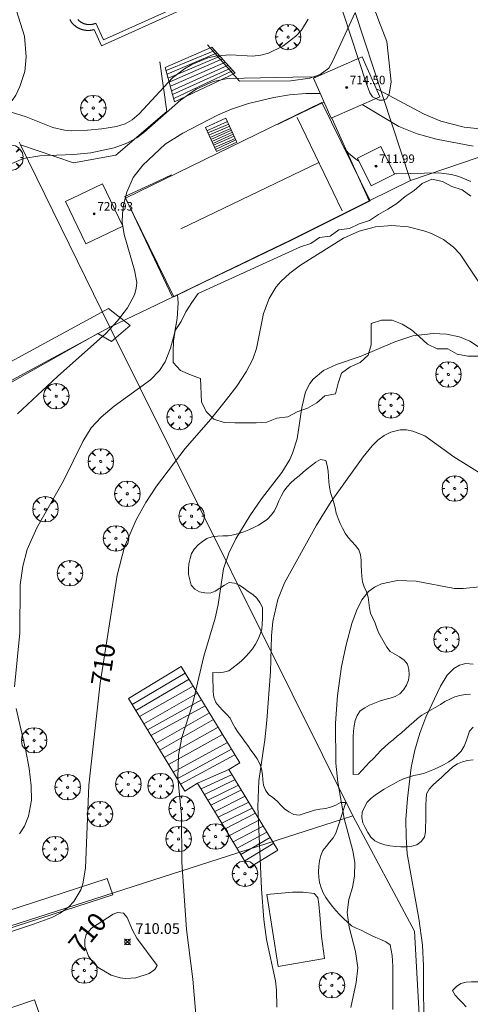
# Model space of a CAD drawing. Units: millimetres. Extents: x 422998 to 424002, y 4487000 to 4487501.
# Drawn here: x 423294 to 423337, y 4487181 to 4487273 of the extents above; entities that cross this region are included whole.
import ezdxf

# ---------------------------------------------------------------- set-up
doc = ezdxf.new("R2010")
doc.units = ezdxf.units.MM
doc.header["$MEASUREMENT"] = 0
doc.layers.get('0').update_dxf_attribs({"lineweight": 9})
for name, color, linetype, lineweight in [('f040024s_piscina', 140, 'Continuous', 9), ('f050002l_curvanivel_cgn', 23, 'Continuous', 9), ('f050002l_curvanivel_mae', 213, 'Continuous', 9), ('f050008p_puntocotaterreno', 7, 'Continuous', 9), ('f050009p_puntocotaconstruccionelevada', 211, 'Continuous', 9), ('f060140s_arboladourbano', 92, 'Continuous', 9), ('f061013p_arbol', 91, 'Continuous', 9), ('f070045l_muro_mur', 30, 'MURO2', 9), ('f070045l_muro_tap', 11, 'MURO2', 9), ('f070047l_seto', 91, 'Continuous', 9), ('f070048l_alambrada', 7, 'ALAMBRADA_3', 9), ('f070056s_edificacion_edi', 240, 'Continuous', 9), ('f070057s_edificacionligera', 11, 'Continuous', 9), ('f070058l_elementoconstruido_bordillo', 30, 'Continuous', 9), ('f070069l_pistadeportiva', 7, 'Continuous', 9), ('f070069s_pistadeportiva', 7, 'Continuous', 9), ('f071028l_acera_escalera', 11, 'Continuous', 9), ('f071028s_acera_escalera', 11, 'Continuous', 9)]:
    doc.layers.add(name, color=color, linetype=linetype, lineweight=lineweight)
doc.styles.get("Standard").update_dxf_attribs({"font": 'arial.ttf'})
doc.styles.add('Style-s7210005_h', font='txt')
doc.linetypes.add('ALAMBRADA_3', pattern='A,6.1e-05,[1,alambrada_3.shx,S=1,R=0,X=0,Y=0],-6.119413', length=6.119474)
doc.linetypes.add('MURO2', pattern='A,3.1e-05,[1,muro2.shx,S=1,R=0,X=0,Y=0],-3.058844', length=3.058875)

# ---------------------------------------------------------------- blocks, each defined once
blk = doc.blocks.new('punto_cota')
at = {"layer": 'f050008p_puntocotaterreno'}
for points in [[(0, 0), (-0.283, 0.283)], [(0, 0), (-0.283, -0.283)], [(0, 0), (0.283, 0.283)], [(0, 0), (0.283, -0.283)]]:
    blk.add_lwpolyline(points, dxfattribs=at)
blk.add_circle((0, 0), 0.25, dxfattribs=at)
blk = doc.blocks.new('punto_cota_construccion_elevada')
at = {"layer": 'f050009p_puntocotaconstruccionelevada'}
h = blk.add_hatch(color=256, dxfattribs=at)
h.dxf.hatch_style = 1
edge = h.paths.add_edge_path()
edge.add_arc((0, 0), 0.1, 0, 360)
blk.add_circle((0, 0), 0.1, dxfattribs=at)
blk = doc.blocks.new('arbol')
at = {"color": 0, "linetype": 'Continuous', "lineweight": 0, "flags": 128}
for points in [[(0.96, 0.012), (1.2, 0.036), (1.128, 0.468), (0.888, 0.804), (0.528, 0.528), (0.816, 0.876), (0.48, 1.104), (0.048, 1.176), (0.012, 0.96), (-0.048, 1.176), (-0.48, 1.104), (-0.816, 0.876), (-0.504, 0.528), (-0.864, 0.804), (-1.104, 0.468), (-1.188, 0.036), (-0.936, 0.012)], [(-0.936, 0.012), (-1.188, -0.048), (-1.104, -0.48), (-0.864, -0.804), (-0.504, -0.504), (-0.816, -0.876), (-0.48, -1.116)], [(-0.48, -1.116), (-0.048, -1.188), (0.012, -0.936), (0.048, -1.188), (0.48, -1.116), (0.816, -0.876), (0.528, -0.504), (0.888, -0.804), (1.128, -0.48), (1.2, -0.048), (0.96, 0.012)]]:
    blk.add_lwpolyline(points, dxfattribs=at)
at = {"color": 0, "linetype": 'Continuous', "lineweight": 0, "extrusion": (0, 0, -1)}
for start, end in [(180.0229, 7.59464), (7.22334, 180.0229)]:
    blk.add_arc((0, 0), 0.104, start, end, dxfattribs=at)

msp = doc.modelspace()

# ---------------------------------------------------------------- linework, layer by layer
at = {"layer": 'f040024s_piscina'}
msp.add_polyline3d([(423313.91, 4487276.597, 714.091), (423302.214, 4487271.335, 714.122), (423301.508, 4487272.883, 714.122), (423301.485, 4487272.873, 714.122), (423301.461, 4487272.863, 714.122), (423301.437, 4487272.853, 714.122), (423301.413, 4487272.844, 714.122), (423301.388, 4487272.835, 714.122), (423301.364, 4487272.826, 714.122), (423301.339, 4487272.818, 714.122), (423301.315, 4487272.811, 714.122), (423301.29, 4487272.804, 714.122), (423301.265, 4487272.797, 714.122), (423301.24, 4487272.791, 714.122), (423301.214, 4487272.785, 714.122), (423301.189, 4487272.78, 714.122), (423301.164, 4487272.775, 714.122), (423301.138, 4487272.771, 714.122), (423301.112, 4487272.767, 714.122), (423301.087, 4487272.763, 714.122), (423301.061, 4487272.76, 714.122), (423301.035, 4487272.757, 714.122), (423301.009, 4487272.755, 714.122), (423300.984, 4487272.754, 714.122), (423300.958, 4487272.752, 714.122), (423300.932, 4487272.752, 714.122), (423300.906, 4487272.751, 714.122), (423300.88, 4487272.751, 714.122), (423300.854, 4487272.752, 714.122), (423300.828, 4487272.753, 714.122), (423300.803, 4487272.755, 714.122), (423300.777, 4487272.757, 714.122), (423300.751, 4487272.759, 714.122), (423300.725, 4487272.762, 714.122), (423300.7, 4487272.765, 714.122), (423300.674, 4487272.769, 714.122), (423300.648, 4487272.773, 714.122), (423300.623, 4487272.778, 714.122), (423300.598, 4487272.783, 714.122), (423300.572, 4487272.789, 714.122), (423300.547, 4487272.795, 714.122), (423300.522, 4487272.801, 714.122), (423300.497, 4487272.808, 714.122), (423300.472, 4487272.815, 714.122), (423300.448, 4487272.823, 714.122), (423300.423, 4487272.831, 714.122), (423300.399, 4487272.84, 714.122), (423300.374, 4487272.849, 714.122), (423300.35, 4487272.859, 714.122), (423300.326, 4487272.869, 714.122), (423300.303, 4487272.879, 714.122), (423300.279, 4487272.89, 714.122), (423300.256, 4487272.901, 714.122), (423300.233, 4487272.913, 714.122), (423300.21, 4487272.925, 714.122), (423300.187, 4487272.937, 714.122), (423300.165, 4487272.95, 714.122), (423300.142, 4487272.963, 714.122), (423300.12, 4487272.977, 714.122), (423300.098, 4487272.991, 714.122), (423300.077, 4487273.005, 714.122), (423300.056, 4487273.02, 714.122), (423300.035, 4487273.035, 714.122), (423300.014, 4487273.051, 714.122), (423299.994, 4487273.067, 714.122), (423299.973, 4487273.083, 714.122), (423299.953, 4487273.099, 714.122), (423299.934, 4487273.116, 714.122), (423299.915, 4487273.134, 714.122), (423299.896, 4487273.151, 714.122), (423299.877, 4487273.169, 714.122), (423299.859, 4487273.188, 714.122), (423299.841, 4487273.206, 714.122), (423299.823, 4487273.225, 714.122)], dxfattribs=at)
at = {"layer": 'f050002l_curvanivel_cgn'}
for points in [[(423293.58, 4487264.559, 714), (423294.993, 4487264.118, 714), (423297.465, 4487263.123, 714), (423298.578, 4487262.868, 714), (423299.181, 4487262.813, 714), (423300.726, 4487262.86, 714), (423302.064, 4487263.01, 714), (423303.424, 4487263.217, 714), (423304.241, 4487263.462, 714), (423304.898, 4487263.854, 714), (423305.564, 4487264.413, 714), (423308.677, 4487267.78, 714), (423309.797, 4487268.621, 714), (423310.479, 4487269.018, 714), (423311.974, 4487269.647, 714), (423312.844, 4487269.841, 714), (423314.147, 4487269.908, 714), (423316.171, 4487269.81, 714), (423316.929, 4487269.897, 714), (423317.646, 4487270.093, 714), (423319.006, 4487270.746, 714), (423320.223, 4487271.684, 714), (423320.741, 4487272.239, 714), (423321.389, 4487273.266, 714)], [(423293.645, 4487259.743, 713), (423294.728, 4487260.225, 713), (423296.264, 4487260.461, 713), (423299.452, 4487260.586, 713), (423301.037, 4487260.766, 713), (423303.219, 4487261.228, 713), (423304.414, 4487261.657, 713), (423305.337, 4487262.166, 713), (423306.004, 4487262.651, 713), (423309.432, 4487265.675, 713), (423310.886, 4487266.718, 713), (423312.468, 4487267.427, 713), (423313.843, 4487267.693, 713), (423321.468, 4487267.854, 713), (423322.085, 4487267.831, 713)], [(423327.762, 4487266.724, 713), (423327.948, 4487266.651, 713), (423332.236, 4487264.378, 713), (423333.802, 4487263.705, 713), (423335.984, 4487263.154, 713), (423337.708, 4487262.97, 713), (423339.054, 4487263.028, 713), (423340.609, 4487263.403, 713), (423340.908, 4487263.527, 713)], [(423294.154, 4487236.313, 712), (423297.9, 4487239.822, 712), (423302.429, 4487243.851, 712), (423303.523, 4487245.042, 712), (423304.451, 4487246.256, 712), (423305.112, 4487247.454, 712), (423305.286, 4487248.066, 712), (423305.322, 4487248.619, 712), (423305.13, 4487249.781, 712), (423304.164, 4487253.118, 712), (423303.979, 4487254.267, 712), (423303.982, 4487255.046, 712), (423304.093, 4487255.87, 712), (423304.4, 4487257.072, 712), (423304.98, 4487258.434, 712), (423305.897, 4487259.588, 712), (423308, 4487261.568, 712), (423309.638, 4487262.577, 712), (423312.872, 4487264.285, 712), (423314.182, 4487264.833, 712), (423315.794, 4487265.357, 712), (423318.159, 4487265.937, 712), (423319.63, 4487266.178, 712), (423321.149, 4487266.305, 712), (423322.49, 4487266.307, 712)], [(423326.442, 4487265.272, 712), (423329.874, 4487263.227, 712), (423331.574, 4487262.542, 712), (423333.4, 4487262.037, 712), (423336.807, 4487261.387, 712)], [(423324.746, 4487261.2, 711), (423325.157, 4487260.723, 711), (423325.822, 4487260.162, 711), (423326.121, 4487259.985, 711)], [(423329.43, 4487258.82, 711), (423329.623, 4487258.791, 711), (423333.598, 4487258.87, 711), (423334.775, 4487258.709, 711), (423335.462, 4487258.53, 711), (423336.604, 4487258.08, 711)], [(423293.894, 4487210.768, 711), (423294.393, 4487215.817, 711), (423294.425, 4487220.308, 711), (423294.661, 4487222.057, 711), (423295.082, 4487223.615, 711), (423295.967, 4487225.664, 711), (423298.478, 4487230.044, 711), (423300.288, 4487233.742, 711), (423301.075, 4487235.009, 711), (423301.993, 4487236.006, 711), (423303.215, 4487237.054, 711), (423306.624, 4487239.498, 711), (423307.463, 4487240.39, 711), (423307.973, 4487241.182, 711), (423308.493, 4487242.465, 711), (423308.848, 4487243.843, 711), (423309.105, 4487245.233, 711), (423309.218, 4487246.715, 711), (423309.154, 4487247.46, 711)], [(423337.316, 4487242.594, 709), (423336.499, 4487243.128, 709), (423335.524, 4487243.533, 709), (423334.337, 4487243.785, 709), (423333.087, 4487243.846, 709), (423331.183, 4487243.608, 709), (423329.492, 4487243.077, 709), (423326.331, 4487241.714, 709), (423324.032, 4487240.926, 709), (423322.807, 4487240.364, 709), (423321.85, 4487239.575, 709), (423321.543, 4487239.172, 709), (423321.139, 4487238.369, 709), (423320.785, 4487236.912, 709), (423320.345, 4487233.978, 709), (423319.922, 4487232.629, 709), (423319.648, 4487232.04, 709), (423318.91, 4487230.847, 709), (423317.011, 4487228.369, 709), (423315.902, 4487226.774, 709), (423314.609, 4487224.637, 709), (423313.953, 4487223.282, 709), (423313.457, 4487221.801, 709), (423312.943, 4487218.479, 709), (423312.671, 4487217.191, 709), (423311.611, 4487213.65, 709), (423310.534, 4487209.134, 709), (423309.554, 4487206.015, 709), (423309.226, 4487204.371, 709), (423309.185, 4487202.251, 709), (423309.529, 4487198.794, 709), (423309.533, 4487194.356, 709), (423309.976, 4487188.048, 709), (423310.572, 4487183.413, 709), (423311.402, 4487173.857, 709)], [(423318.426, 4487180.803, 708), (423318.412, 4487182.385, 708), (423318.305, 4487183.249, 708), (423317.478, 4487187.128, 708), (423317.216, 4487189.001, 708), (423317.016, 4487191.865, 708), (423316.673, 4487199.542, 708), (423316.755, 4487201.961, 708), (423317.329, 4487205.816, 708), (423317.507, 4487207.634, 708), (423317.852, 4487212.186, 708), (423317.935, 4487215.548, 708), (423318.053, 4487216.884, 708), (423318.523, 4487218.943, 708), (423319.144, 4487220.499, 708), (423322.153, 4487225.905, 708), (423323.536, 4487228.103, 708), (423326.537, 4487232.312, 708), (423327.356, 4487233.324, 708), (423327.906, 4487233.857, 708), (423328.495, 4487234.297, 708), (423329.121, 4487234.621, 708), (423329.992, 4487234.825, 708), (423330.587, 4487234.817, 708), (423331.184, 4487234.707, 708), (423332.301, 4487234.252, 708), (423334.995, 4487232.304, 708), (423337.806, 4487230.563, 708)], [(423325.378, 4487180.77, 707), (423325.873, 4487183.087, 707), (423326.018, 4487184.469, 707), (423325.792, 4487186.006, 707), (423325.203, 4487188.289, 707), (423325.028, 4487189.663, 707), (423325.176, 4487190.883, 707), (423325.51, 4487192.007, 707), (423325.719, 4487193.048, 707), (423325.73, 4487194.339, 707), (423325.544, 4487195.429, 707), (423324.753, 4487198.458, 707), (423324.136, 4487201.843, 707), (423323.978, 4487203.614, 707), (423323.931, 4487207.361, 707), (423324.109, 4487209.973, 707), (423324.502, 4487212.681, 707), (423324.921, 4487214.696, 707), (423325.463, 4487216.691, 707), (423325.888, 4487217.889, 707), (423326.393, 4487218.903, 707), (423327.02, 4487219.693, 707), (423327.591, 4487220.102, 707), (423328.251, 4487220.399, 707), (423329.74, 4487220.711, 707), (423331.473, 4487220.671, 707), (423335.063, 4487219.989, 707), (423335.897, 4487219.991, 707), (423338.062, 4487220.193, 707)], [(423332.2, 4487177.923, 706), (423332.162, 4487184.657, 706), (423332.068, 4487186.609, 706), (423331.739, 4487189.09, 706), (423330.653, 4487195.146, 706), (423330.535, 4487196.747, 706), (423330.53, 4487198.363, 706), (423330.663, 4487200.315, 706), (423331.017, 4487203.209, 706), (423331.356, 4487204.847, 706), (423331.817, 4487206.446, 706), (423332.392, 4487207.946, 706), (423333.768, 4487210.833, 706), (423334.38, 4487211.852, 706), (423334.996, 4487212.488, 706), (423335.534, 4487212.803, 706), (423336.116, 4487212.949, 706), (423336.819, 4487212.887, 706)], [(423294.349, 4487197.004, 711), (423294.814, 4487197.745, 711), (423295.205, 4487198.659, 711), (423295.476, 4487200.16, 711), (423295.449, 4487201.518, 711), (423295.253, 4487203.118, 711), (423294.924, 4487204.943, 711), (423294.055, 4487208.747, 711)]]:
    msp.add_polyline3d(points, dxfattribs=at)
at = {"layer": 'f050002l_curvanivel_mae'}
for points in [[(423285.894, 4487185.306, 710), (423295.652, 4487188.553, 710), (423297.383, 4487189.193, 710), (423298.165, 4487189.591, 710), (423298.969, 4487190.177, 710), (423299.445, 4487190.679, 710), (423300.085, 4487191.78, 710), (423300.274, 4487192.349, 710), (423300.521, 4487193.797, 710), (423300.835, 4487201.569, 710), (423301.908, 4487211.105, 710), (423303.495, 4487221.21, 710), (423304.178, 4487223.874, 710), (423305.266, 4487226.412, 710), (423306.166, 4487228.011, 710), (423307.172, 4487229.554, 710), (423309.845, 4487233.081, 710), (423312.232, 4487235.799, 710), (423313.741, 4487237.65, 710), (423314.712, 4487238.927, 710), (423315.58, 4487240.242, 710), (423316.188, 4487241.437, 710), (423316.548, 4487242.431, 710), (423317.207, 4487245.725, 710), (423317.718, 4487247.132, 710), (423318.386, 4487248.204, 710), (423318.805, 4487248.697, 710), (423319.672, 4487249.503, 710), (423320.661, 4487250.225, 710), (423324.669, 4487252.76, 710), (423326.147, 4487253.417, 710), (423327.669, 4487253.814, 710), (423329.198, 4487253.948, 710), (423330.723, 4487253.823, 710), (423332.204, 4487253.459, 710), (423332.912, 4487253.203, 710), (423334.044, 4487252.647, 710), (423334.992, 4487251.92, 710), (423335.589, 4487251.256, 710), (423337.661, 4487248.193, 710)], [(423307.226, 4487184.692, 710), (423305.325, 4487187.25, 710), (423304.921, 4487188.011, 710), (423304.445, 4487189.177, 710), (423304.077, 4487189.584, 710), (423303.534, 4487189.638, 710), (423303.125, 4487189.487, 710), (423301.094, 4487188.194, 710), (423300.605, 4487187.599, 710), (423300.463, 4487187.089, 710), (423300.482, 4487186.503, 710), (423300.813, 4487185.573, 710), (423301.221, 4487185, 710), (423301.731, 4487184.512, 710), (423302.939, 4487183.792, 710), (423303.775, 4487183.535, 710), (423304.262, 4487183.478, 710), (423305.253, 4487183.533, 710), (423306.498, 4487183.936, 710), (423307.013, 4487184.311, 710), (423307.226, 4487184.692, 710)]]:
    msp.add_polyline3d(points, dxfattribs=at)
at = {"layer": 'f060140s_arboladourbano'}
for points in [[(423336.611, 4487256.705, 0), (423335.786, 4487257.292, 0), (423334.822, 4487257.6, 0), (423333.937, 4487258.081, 0), (423332.95, 4487258.294, 0), (423332.046, 4487257.868, 0), (423331.291, 4487257.211, 0), (423330.443, 4487256.678, 0), (423329.67, 4487256.023, 0), (423328.817, 4487255.491, 0), (423327.965, 4487254.965, 0), (423327.119, 4487254.416, 0), (423326.151, 4487254.114, 0), (423325.241, 4487253.673, 0), (423324.237, 4487253.542, 0), (423323.422, 4487252.958, 0), (423322.427, 4487252.837, 0), (423321.609, 4487252.258, 0), (423320.647, 4487251.939, 0), (423319.56, 4487251.448, 0), (423311.067, 4487247.577, 0), (423310.47, 4487246.73, 0), (423309.933, 4487245.857, 0), (423309.479, 4487244.961, 0), (423308.925, 4487244.123, 0), (423308.777, 4487243.127, 0), (423308.751, 4487242.124, 0), (423308.751, 4487241.12, 0), (423309.425, 4487240.371, 0), (423310.345, 4487239.958, 0), (423311.305, 4487239.641, 0), (423311.398, 4487237.454, 0), (423311.839, 4487236.555, 0), (423312.546, 4487235.826, 0), (423313.499, 4487235.514, 0), (423314.511, 4487235.472, 0), (423315.513, 4487235.47, 0), (423316.519, 4487235.469, 0), (423317.52, 4487235.537, 0), (423318.452, 4487235.911, 0), (423319.458, 4487236.052, 0), (423320.347, 4487236.514, 0), (423321.308, 4487236.852, 0), (423322.186, 4487237.347, 0), (423322.93, 4487238.015, 0), (423323.918, 4487238.198, 0), (423324.178, 4487239.182, 0), (423324.482, 4487240.141, 0), (423325.314, 4487240.71, 0), (423326.235, 4487241.136, 0), (423326.995, 4487241.809, 0), (423327.268, 4487242.771, 0), (423327.28, 4487243.773, 0), (423327.28, 4487244.775, 0), (423328.231, 4487245.095, 0), (423329.235, 4487245.096, 0), (423330.177, 4487244.731, 0), (423331.037, 4487244.192, 0), (423331.784, 4487243.525, 0), (423332.532, 4487242.84, 0), (423333.444, 4487242.417, 0), (423334.45, 4487242.417, 0), (423335.33, 4487241.918, 0), (423336.316, 4487241.723, 0), (423337.331, 4487241.722, 0)], [(423329.288, 4487180.575, 0), (423329.288, 4487181.076, 0), (423329.288, 4487181.579, 0), (423329.288, 4487182.088, 0), (423329.288, 4487182.599, 0), (423329.288, 4487183.112, 0), (423329.288, 4487183.613, 0), (423329.288, 4487184.121, 0), (423329.288, 4487184.622, 0), (423329.266, 4487185.123, 0), (423329.23, 4487185.636, 0), (423329.154, 4487186.141, 0), (423329.061, 4487186.634, 0), (423328.635, 4487186.916, 0), (423328.176, 4487187.126, 0), (423327.706, 4487187.314, 0), (423327.246, 4487187.516, 0), (423326.8, 4487187.754, 0), (423326.348, 4487187.988, 0), (423325.878, 4487188.189, 0), (423325.425, 4487188.416, 0), (423325.045, 4487188.746, 0), (423324.674, 4487189.101, 0), (423324.321, 4487189.464, 0), (423323.97, 4487189.839, 0), (423323.65, 4487190.226, 0), (423323.332, 4487190.628, 0), (423323.041, 4487191.051, 0), (423322.775, 4487191.491, 0), (423322.588, 4487191.969, 0), (423322.438, 4487192.45, 0), (423322.375, 4487192.956, 0), (423322.354, 4487193.468, 0), (423322.387, 4487193.977, 0), (423322.437, 4487194.49, 0), (423322.551, 4487194.985, 0), (423322.754, 4487195.445, 0), (423323.061, 4487195.844, 0), (423323.382, 4487196.23, 0), (423323.701, 4487196.627, 0), (423323.955, 4487197.064, 0), (423324.122, 4487197.543, 0), (423324.278, 4487198.019, 0), (423324.432, 4487198.501, 0), (423324.588, 4487198.992, 0), (423324.742, 4487199.477, 0), (423324.894, 4487199.957, 0), (423324.392, 4487199.955, 0), (423323.959, 4487199.689, 0), (423323.476, 4487199.524, 0), (423322.982, 4487199.391, 0), (423322.478, 4487199.316, 0), (423321.971, 4487199.223, 0), (423321.487, 4487199.071, 0), (423321.012, 4487198.904, 0), (423320.528, 4487198.772, 0), (423320.02, 4487198.813, 0), (423319.578, 4487199.07, 0), (423319.16, 4487199.348, 0), (423318.806, 4487199.711, 0), (423318.463, 4487200.076, 0), (423318.074, 4487200.4, 0), (423317.662, 4487200.689, 0), (423317.377, 4487201.106, 0), (423317.195, 4487201.58, 0), (423317.134, 4487202.079, 0), (423317.096, 4487202.582, 0), (423316.997, 4487203.085, 0), (423316.851, 4487203.576, 0), (423316.604, 4487204.024, 0), (423316.315, 4487204.445, 0), (423316.022, 4487204.855, 0), (423315.728, 4487205.275, 0), (423315.424, 4487205.688, 0), (423315.12, 4487206.09, 0), (423314.834, 4487206.5, 0), (423314.555, 4487206.925, 0), (423314.305, 4487207.371, 0), (423314.071, 4487207.828, 0), (423313.737, 4487208.206, 0), (423313.385, 4487208.567, 0), (423313.047, 4487208.94, 0), (423312.717, 4487209.318, 0), (423312.555, 4487209.801, 0), (423312.482, 4487210.299, 0), (423312.466, 4487210.811, 0), (423312.459, 4487211.326, 0), (423312.457, 4487211.827, 0), (423312.457, 4487212.117, 0), (423312.959, 4487212.082, 0), (423313.458, 4487212.14, 0), (423313.946, 4487212.285, 0), (423314.365, 4487212.572, 0), (423314.765, 4487212.884, 0), (423315.139, 4487213.219, 0), (423315.515, 4487213.565, 0), (423315.855, 4487213.945, 0), (423316.177, 4487214.337, 0), (423316.442, 4487214.777, 0), (423316.692, 4487215.227, 0), (423316.874, 4487215.694, 0), (423317.037, 4487216.175, 0), (423317.07, 4487216.675, 0), (423317.084, 4487217.189, 0), (423317.087, 4487217.698, 0), (423317.089, 4487218.208, 0), (423316.864, 4487218.668, 0), (423316.574, 4487219.086, 0), (423316.189, 4487219.41, 0), (423315.772, 4487219.71, 0), (423315.352, 4487219.995, 0), (423314.933, 4487220.273, 0), (423314.47, 4487220.47, 0), (423313.973, 4487220.527, 0), (423313.53, 4487220.292, 0), (423313.102, 4487220.009, 0), (423312.677, 4487219.724, 0), (423312.202, 4487219.546, 0), (423311.699, 4487219.584, 0), (423311.197, 4487219.663, 0), (423310.751, 4487219.901, 0), (423310.426, 4487220.295, 0), (423310.292, 4487220.781, 0), (423310.181, 4487221.278, 0), (423310.183, 4487221.78, 0), (423310.215, 4487222.281, 0), (423310.318, 4487222.773, 0), (423310.454, 4487223.264, 0), (423310.747, 4487223.677, 0), (423311.09, 4487224.049, 0), (423311.486, 4487224.365, 0), (423311.891, 4487224.66, 0), (423312.379, 4487224.805, 0), (423312.877, 4487224.88, 0), (423313.384, 4487224.903, 0), (423313.886, 4487224.916, 0), (423314.384, 4487225.004, 0), (423314.877, 4487225.131, 0), (423315.351, 4487225.292, 0), (423315.823, 4487225.463, 0), (423316.285, 4487225.676, 0), (423316.735, 4487225.91, 0), (423317.157, 4487226.179, 0), (423317.565, 4487226.468, 0), (423317.914, 4487226.83, 0), (423318.217, 4487227.24, 0), (423318.441, 4487227.7, 0), (423318.63, 4487228.18, 0), (423318.848, 4487228.633, 0), (423319.108, 4487229.077, 0), (423319.419, 4487229.484, 0), (423319.759, 4487229.859, 0), (423320.135, 4487230.198, 0), (423320.517, 4487230.525, 0), (423320.901, 4487230.851, 0), (423321.286, 4487231.179, 0), (423321.682, 4487231.501, 0), (423322.084, 4487231.814, 0), (423322.533, 4487232.056, 0), (423323.026, 4487231.964, 0), (423323.167, 4487231.473, 0), (423323.244, 4487230.972, 0), (423323.27, 4487230.461, 0), (423323.3, 4487229.957, 0), (423323.37, 4487229.46, 0), (423323.458, 4487228.967, 0), (423323.617, 4487228.483, 0), (423323.783, 4487228.004, 0), (423323.907, 4487227.516, 0), (423324.005, 4487227.014, 0), (423324.168, 4487226.529, 0), (423324.371, 4487226.067, 0), (423324.602, 4487225.617, 0), (423324.829, 4487225.17, 0), (423325.127, 4487224.763, 0), (423325.455, 4487224.373, 0), (423325.792, 4487223.988, 0), (423326.119, 4487223.606, 0), (423326.27, 4487223.123, 0), (423326.333, 4487222.618, 0), (423326.347, 4487222.116, 0), (423326.353, 4487221.612, 0), (423326.39, 4487221.1, 0), (423326.464, 4487220.596, 0), (423326.626, 4487220.123, 0), (423326.84, 4487219.666, 0), (423326.975, 4487219.18, 0), (423327.053, 4487218.674, 0), (423327.116, 4487218.167, 0), (423327.22, 4487217.663, 0), (423327.419, 4487217.201, 0), (423327.634, 4487216.744, 0), (423327.808, 4487216.275, 0), (423327.991, 4487215.804, 0), (423328.229, 4487215.36, 0), (423328.477, 4487214.922, 0), (423328.732, 4487214.48, 0), (423329.061, 4487214.092, 0), (423329.493, 4487213.828, 0), (423329.937, 4487213.584, 0), (423330.344, 4487213.283, 0), (423330.656, 4487212.885, 0), (423330.781, 4487212.392, 0), (423330.842, 4487211.896, 0), (423330.753, 4487211.404, 0), (423330.579, 4487210.932, 0), (423330.294, 4487210.506, 0), (423329.959, 4487210.122, 0), (423329.515, 4487209.883, 0), (423329.042, 4487209.716, 0), (423328.551, 4487209.572, 0), (423328.063, 4487209.42, 0), (423327.593, 4487209.25, 0), (423327.116, 4487209.057, 0), (423326.67, 4487208.808, 0), (423326.25, 4487208.515, 0), (423325.972, 4487208.097, 0), (423325.781, 4487207.625, 0), (423325.675, 4487207.129, 0), (423325.605, 4487206.625, 0), (423325.586, 4487206.124, 0), (423325.582, 4487205.617, 0), (423325.582, 4487205.111, 0), (423325.582, 4487204.6, 0), (423325.582, 4487204.092, 0), (423325.582, 4487203.585, 0), (423325.582, 4487203.077, 0), (423325.582, 4487202.564, 0), (423326.08, 4487202.611, 0), (423326.425, 4487202.974, 0), (423326.761, 4487203.349, 0), (423327.115, 4487203.715, 0), (423327.48, 4487204.077, 0), (423327.829, 4487204.44, 0), (423328.177, 4487204.799, 0), (423328.547, 4487205.151, 0), (423328.931, 4487205.493, 0), (423329.317, 4487205.824, 0), (423329.7, 4487206.151, 0), (423330.095, 4487206.481, 0), (423330.477, 4487206.805, 0), (423330.852, 4487207.139, 0), (423331.23, 4487207.476, 0), (423331.606, 4487207.809, 0), (423332.008, 4487208.108, 0), (423332.442, 4487208.368, 0), (423332.882, 4487208.608, 0), (423333.324, 4487208.86, 0), (423333.75, 4487209.128, 0), (423334.18, 4487209.389, 0), (423334.629, 4487209.611, 0), (423335.089, 4487209.822, 0), (423335.577, 4487209.947, 0), (423336.071, 4487210.046, 0), (423336.572, 4487210.082, 0)], [(423336.81, 4487207.012, 0), (423336.477, 4487206.623, 0), (423336.314, 4487206.15, 0), (423336.168, 4487205.672, 0), (423335.963, 4487205.204, 0), (423335.703, 4487204.763, 0), (423335.345, 4487204.398, 0), (423334.965, 4487204.062, 0), (423334.545, 4487203.768, 0), (423334.104, 4487203.504, 0), (423333.653, 4487203.288, 0), (423333.194, 4487203.076, 0), (423332.725, 4487202.871, 0), (423332.254, 4487202.698, 0), (423331.759, 4487202.58, 0), (423331.264, 4487202.468, 0), (423330.773, 4487202.324, 0), (423330.3, 4487202.153, 0), (423329.836, 4487201.937, 0), (423329.377, 4487201.706, 0), (423328.934, 4487201.459, 0), (423328.492, 4487201.197, 0), (423328.064, 4487200.918, 0), (423327.649, 4487200.636, 0), (423327.253, 4487200.325, 0), (423326.886, 4487199.965, 0), (423326.632, 4487199.523, 0), (423326.443, 4487199.05, 0), (423326.393, 4487198.542, 0), (423326.49, 4487198.044, 0), (423326.721, 4487197.596, 0), (423326.967, 4487197.148, 0), (423327.24, 4487196.715, 0), (423327.605, 4487196.356, 0), (423328.068, 4487196.144, 0), (423328.539, 4487195.971, 0), (423329.031, 4487195.879, 0), (423329.541, 4487195.824, 0), (423330.052, 4487195.802, 0), (423330.565, 4487195.79, 0), (423331.064, 4487195.85, 0), (423331.554, 4487195.986, 0), (423331.952, 4487196.293, 0), (423332.258, 4487196.697, 0), (423332.35, 4487197.197, 0), (423332.371, 4487197.703, 0), (423332.375, 4487198.206, 0), (423332.376, 4487198.716, 0), (423332.382, 4487199.223, 0), (423332.395, 4487199.73, 0), (423332.42, 4487200.233, 0), (423332.455, 4487200.743, 0), (423332.712, 4487201.183, 0), (423333.058, 4487201.556, 0), (423333.429, 4487201.903, 0), (423333.809, 4487202.249, 0), (423334.17, 4487202.6, 0), (423334.53, 4487202.954, 0), (423334.914, 4487203.283, 0), (423335.337, 4487203.577, 0), (423335.814, 4487203.76, 0), (423336.302, 4487203.887, 0), (423336.81, 4487203.94, 0)], [(423339.996, 4487180.741, 0), (423339.72, 4487181.159, 0), (423339.434, 4487181.576, 0), (423339.21, 4487182.04, 0), (423338.956, 4487182.485, 0), (423338.66, 4487182.89, 0), (423338.178, 4487183.059, 0), (423337.677, 4487183.148, 0), (423337.169, 4487183.166, 0), (423336.663, 4487183.175, 0), (423336.157, 4487183.118, 0), (423335.668, 4487183.008, 0), (423335.252, 4487182.722, 0), (423334.896, 4487182.364, 0), (423335.143, 4487181.927, 0), (423335.47, 4487181.545, 0), (423335.82, 4487181.183, 0), (423336.171, 4487180.817, 0)]]:
    msp.add_polyline3d(points, dxfattribs=at)
at = {"layer": 'f070045l_muro_mur'}
for p, q in [((423330.952, 4487258.173, 713.4), (423325.762, 4487273.884, 714.098)), ((423323.576, 4487264.011, 713.247), (423327.092, 4487256.243, 710.419)), ((423294.432, 4487261.494, 714.402), (423294.312, 4487261.734, 714.402)), ((423327.092, 4487256.243, 710.419), (423330.952, 4487258.173, 713.4))]:
    msp.add_line(p, q, dxfattribs=at)
for points in [[(423311.962, 4487270.874, 714.091), (423314.952, 4487267.474, 714.091), (423319.762, 4487267.484, 714.098), (423321.542, 4487267.754, 714.098), (423322.512, 4487268.074, 714.098), (423323.322, 4487268.674, 714.098), (423323.682, 4487269.374, 714.098), (423325.762, 4487273.884, 714.098)], [(423330.952, 4487258.173, 713.4), (423340.512, 4487261.413, 713.581), (423343.022, 4487262.263, 713.581), (423357.122, 4487267.023, 714.15), (423364.834, 4487269.547, 714.15)], [(423307.492, 4487269.254, 714.091), (423308.132, 4487264.624, 713.793), (423303.362, 4487260.544, 714.098), (423299.412, 4487259.824, 714.098), (423294.432, 4487261.494, 714.402)], [(423318.502, 4487263.404, 712.038), (423319.982, 4487264.114, 712.038), (423322.845, 4487265.501, 713.373)], [(423294.432, 4487261.494, 714.402), (423302.812, 4487244.444, 712.548), (423308.682, 4487247.254, 711.214)], [(423308.682, 4487247.254, 711.214), (423304.202, 4487256.664, 712.557), (423306.862, 4487257.884, 714.098), (423308.582, 4487258.684, 713.793)], [(423308.682, 4487247.254, 711.214), (423311.592, 4487248.654, 711.214), (423318.172, 4487251.814, 710.934), (423319.732, 4487252.564, 710.934), (423324.532, 4487254.964, 710.934), (423327.092, 4487256.243, 710.419)], [(423265.83, 4487148.024, 707.939), (423333.71, 4487137.783, 706.122), (423333.03, 4487155.733, 706.697), (423332.801, 4487160.333, 706.802), (423332.641, 4487164.463, 706.802), (423331.331, 4487187.913, 706.729), (423325.541, 4487198.703, 707.908)], [(423318.551, 4487184.593, 708.066), (423317.491, 4487191.343, 707.917), (423319.911, 4487191.543, 707.917), (423320.921, 4487191.553, 707.917), (423321.941, 4487191.443, 707.917), (423322.271, 4487191.063, 707.917), (423322.371, 4487190.433, 707.917), (423322.451, 4487189.423, 707.917), (423322.621, 4487187.403, 707.917), (423322.891, 4487185.343, 708.066), (423318.551, 4487184.593, 708.066)]]:
    msp.add_polyline3d(points, dxfattribs=at)
at = {"layer": 'f070045l_muro_tap'}
for points in [[(423241.821, 4487212.004, 713.243), (423271.991, 4487227.763, 713.329), (423271.991, 4487227.763, 713.309), (423302.812, 4487244.444, 712.548)], [(423243.446, 4487208.637, 712.948), (423244.281, 4487206.914, 712.579), (423242.181, 4487205.994, 712.579), (423245.731, 4487199.294, 712.579), (423248.921, 4487193.304, 711.844), (423256.771, 4487176.584, 709.814), (423325.541, 4487198.703, 707.908)]]:
    msp.add_polyline3d(points, dxfattribs=at)
at = {"layer": 'f070047l_seto'}
for points in [[(423281.399, 4487289.025, 714.702), (423283.273, 4487290.102, 714.702), (423288.431, 4487280.569, 714.658), (423290.62, 4487280.648, 714.658), (423294.073, 4487274.052, 714.555), (423294.814, 4487271.665, 714.555), (423294.984, 4487269.725, 714.555), (423294.848, 4487268.369, 714.555), (423294.372, 4487266.954, 714.402), (423294, 4487266.14, 714.402), (423293.671, 4487265.643, 714.402), (423293.235, 4487265.391, 714.402), (423292.787, 4487265.436, 714.402), (423292.274, 4487265.815, 714.402), (423291.964, 4487266.198, 714.402), (423292.448, 4487266.97, 714.402), (423292.879, 4487268.369, 714.555), (423292.863, 4487269.391, 714.555), (423292.415, 4487273.102, 714.555), (423291.457, 4487272.715, 714.555), (423286.57, 4487280.188, 714.94), (423281.399, 4487289.025, 714.702)], [(423324.132, 4487283.479, 714.125), (423328.003, 4487273.09, 713.766), (423328.73, 4487271.158, 713.766), (423329.127, 4487267.397, 713.766), (423328.954, 4487266.229, 713.4), (423328.703, 4487265.807, 713.4), (423328.317, 4487265.666, 713.4), (423328.011, 4487265.694, 713.4), (423327.401, 4487265.988, 713.4), (423327.154, 4487266.359, 713.4), (423326.806, 4487267.289, 714.098), (423322.6, 4487280.162, 714.125)], [(423242.183, 4487212.917, 713.243), (423257.574, 4487221.188, 713.378), (423271.649, 4487229.311, 713.329), (423302.675, 4487246.167, 712.548), (423304.713, 4487244.588, 712.548), (423302.956, 4487243.103, 712.548), (423301.68, 4487243.85, 712.548), (423273.462, 4487227.935, 713.329), (423273.264, 4487227.726, 713.329), (423273.195, 4487227.578, 713.329), (423273.247, 4487227.44, 713.329), (423273.561, 4487227.212, 713.329), (423273.937, 4487227.127, 713.329), (423274.382, 4487227.072, 713.329), (423274.718, 4487226.74, 713.111), (423274.912, 4487226.18, 713.111), (423275.165, 4487225.049, 713.111), (423270.65, 4487224.67, 713.111), (423268.709, 4487224.299, 713.111), (423247.86, 4487213.283, 713.213), (423246.923, 4487213.543, 713.243), (423243.51, 4487211.863, 713.243), (423242.183, 4487212.917, 713.243)], [(423244.082, 4487204.981, 712.579), (423247.032, 4487199.414, 712.691), (423247.691, 4487199.381, 712.691), (423252.272, 4487191.399, 711.844), (423256.141, 4487183.705, 710.958), (423258.572, 4487177.97, 711.13), (423266.778, 4487181.116, 711.13), (423277.265, 4487184.563, 710.731), (423287.673, 4487188.008, 711.831), (423302.565, 4487192.832, 710.231), (423303.078, 4487191.297, 710.231), (423277.258, 4487182.959, 710.731), (423256.761, 4487175.693, 709.814), (423252.196, 4487186.705, 710.958), (423245.894, 4487198.217, 712.579), (423242.6, 4487204.138, 712.579), (423244.082, 4487204.981, 712.579)]]:
    msp.add_polyline3d(points, dxfattribs=at)
at = {"layer": 'f070048l_alambrada'}
msp.add_line((423325.541, 4487198.703, 707.908), (423302.812, 4487244.444, 712.548), dxfattribs=at)
at = {"layer": 'f070056s_edificacion_edi'}
msp.add_polyline3d([(423285.672, 4487161.624, 709.489), (423284.232, 4487166.314, 709.489), (423281.892, 4487165.554, 709.489), (423281.822, 4487165.764, 709.489), (423281.325, 4487167.307, 709.642), (423280.485, 4487169.912, 709.901), (423279.416, 4487173.234, 710.231), (423277.792, 4487178.274, 710.731), (423282.982, 4487179.954, 710.731), (423283.832, 4487177.444, 710.731), (423295.762, 4487181.484, 709.935), (423297.562, 4487176.284, 709.381), (423300.602, 4487166.664, 709.387), (423287.472, 4487162.224, 709.363), (423286.422, 4487161.874, 709.489)], close=True, dxfattribs=at)
at = {"layer": 'f070057s_edificacionligera'}
for points in [[(423326.433, 4487269.743, 714.69), (423328.083, 4487265.993, 714.72), (423323.513, 4487263.983, 714.72), (423321.863, 4487267.734, 714.69)], [(423325.993, 4487260.243, 713.85), (423327.273, 4487257.663, 713.85), (423329.463, 4487258.753, 713.73), (423328.183, 4487261.333, 713.73)], [(423302.129, 4487257.857, 714.338), (423298.674, 4487256.207, 714.338), (423300.571, 4487252.234, 714.338), (423304.026, 4487253.884, 714.338)]]:
    msp.add_polyline3d(points, close=True, dxfattribs=at)
at = {"layer": 'f070058l_elementoconstruido_bordillo'}
for points in [[(423314.346, 4487276.336, 713.98), (423302.025, 4487270.767, 714.18), (423301.33, 4487272.283, 714.06)], [(423301.33, 4487272.283, 714.06), (423301.297, 4487272.274, 714.06), (423301.263, 4487272.265, 714.11), (423301.229, 4487272.257, 714.11), (423301.195, 4487272.25, 714.11), (423301.161, 4487272.243, 714.11), (423301.127, 4487272.236, 714.11), (423301.093, 4487272.231, 714.11), (423301.058, 4487272.226, 714.11), (423301.024, 4487272.221, 714.11), (423300.989, 4487272.217, 714.11), (423300.955, 4487272.214, 714.11), (423300.92, 4487272.211, 714.11), (423300.885, 4487272.209, 714.11), (423300.851, 4487272.208, 714.11), (423300.816, 4487272.207, 714.11), (423300.781, 4487272.207, 714.11), (423300.747, 4487272.207, 714.11), (423300.712, 4487272.208, 714.11), (423300.677, 4487272.21, 714.11), (423300.642, 4487272.212, 714.11), (423300.608, 4487272.215, 714.11), (423300.573, 4487272.218, 714.11), (423300.539, 4487272.222, 714.11), (423300.504, 4487272.227, 714.11), (423300.47, 4487272.232, 714.11), (423300.436, 4487272.238, 714.11), (423300.401, 4487272.244, 714.11), (423300.367, 4487272.252, 714.11), (423300.334, 4487272.259, 714.11), (423300.3, 4487272.267, 714.11), (423300.266, 4487272.276, 714.11), (423300.233, 4487272.286, 714.11), (423300.199, 4487272.296, 714.11), (423300.166, 4487272.306, 714.11), (423300.134, 4487272.318, 714.11), (423300.101, 4487272.33, 714.06), (423300.068, 4487272.342, 714.06), (423300.036, 4487272.355, 714.06), (423300.004, 4487272.368, 714.06), (423299.972, 4487272.382, 714.06), (423299.941, 4487272.397, 714.06), (423299.909, 4487272.412, 714.06), (423299.878, 4487272.428, 714.06), (423299.848, 4487272.444, 714.06), (423299.817, 4487272.461, 714.06), (423299.787, 4487272.478, 714.06), (423299.757, 4487272.496, 714.06), (423299.728, 4487272.515, 714.06), (423299.699, 4487272.534, 714.06), (423299.67, 4487272.553, 714.06), (423299.642, 4487272.573, 714.06), (423299.613, 4487272.593, 714.06), (423299.586, 4487272.614, 714.06), (423299.558, 4487272.636, 714.06), (423299.531, 4487272.658, 714.06), (423299.505, 4487272.68, 714.06), (423299.478, 4487272.703, 714.06), (423299.453, 4487272.726, 714.06), (423299.427, 4487272.75, 714.06), (423299.402, 4487272.774, 714.06), (423299.378, 4487272.799, 714.06), (423299.354, 4487272.824, 714.06), (423299.33, 4487272.849, 714.06), (423299.307, 4487272.875, 714.06), (423299.284, 4487272.901, 714.06), (423299.262, 4487272.928, 714.06), (423299.24, 4487272.955, 714.06), (423299.219, 4487272.982, 714.06), (423299.198, 4487273.01, 714.06), (423299.178, 4487273.038, 714.06), (423299.158, 4487273.067, 714.06), (423299.138, 4487273.096, 714.14), (423299.12, 4487273.125, 714.14), (423299.101, 4487273.155, 714.14), (423299.084, 4487273.184, 714.14), (423299.066, 4487273.215, 714.14)]]:
    msp.add_polyline3d(points, dxfattribs=at)
at = {"layer": 'f070069l_pistadeportiva'}
for p, q in [((423324.556, 4487255.314, 710.992), (423320.334, 4487264.071, 710.992)), ((423309.451, 4487253.649, 710.992), (423322.372, 4487259.845, 710.992))]:
    msp.add_line(p, q, dxfattribs=at)
at = {"layer": 'f070069s_pistadeportiva'}
msp.add_polyline3d([(423308.792, 4487247.285, 711.214), (423304.29, 4487256.51, 712.557), (423322.65, 4487265.47, 712.038), (423327.171, 4487256.26, 710.419), (423324.611, 4487254.98, 710.934), (423319.811, 4487252.58, 710.934), (423318.251, 4487251.83, 710.934), (423314.95, 4487250.25, 711.214), (423312.251, 4487248.95, 711.214), (423311.671, 4487248.67, 711.214)], close=True, dxfattribs=at)
at = {"layer": 'f071028l_acera_escalera'}
for p, q in [((423308.068, 4487268.471, 713.922), (423312.644, 4487270.342, 713.839)), ((423312.852, 4487270.11, 713.673), (423308.168, 4487268.108, 713.724)), ((423308.272, 4487267.728, 713.516), (423313.143, 4487269.785, 713.44)), ((423313.366, 4487269.536, 713.262), (423308.375, 4487267.354, 713.312)), ((423308.478, 4487266.978, 713.107), (423313.629, 4487269.241, 713.051)), ((423313.88, 4487268.962, 712.851), (423308.594, 4487266.554, 712.876)), ((423308.69, 4487266.206, 712.686), (423314.128, 4487268.685, 712.653)), ((423314.34, 4487268.448, 712.483), (423308.791, 4487265.838, 712.485)), ((423311.899, 4487262.816, 711.973), (423313.824, 4487263.694, 711.973)), ((423311.991, 4487262.616, 711.858), (423313.939, 4487263.44, 711.828)), ((423314.029, 4487263.244, 711.716), (423312.083, 4487262.412, 711.741)), ((423314.127, 4487263.028, 711.592), (423312.18, 4487262.199, 711.62)), ((423314.203, 4487262.862, 711.497), (423312.272, 4487261.997, 711.504)), ((423314.29, 4487262.67, 711.387), (423312.355, 4487261.815, 711.4)), ((423314.365, 4487262.506, 711.293), (423312.436, 4487261.638, 711.299)), ((423314.448, 4487262.324, 711.19), (423312.516, 4487261.463, 711.198)), ((423314.55, 4487262.099, 711.06), (423312.608, 4487261.261, 711.083)), ((423314.615, 4487261.956, 710.979), (423312.7, 4487261.059, 710.967)), ((423309.872, 4487212.06, 709.267), (423304.898, 4487209.118, 709.269)), ((423310.221, 4487211.485, 709.228), (423305.232, 4487208.568, 709.23)), ((423310.607, 4487210.849, 709.184), (423305.582, 4487207.991, 709.189)), ((423311.007, 4487210.189, 709.139), (423305.997, 4487207.307, 709.141)), ((423311.399, 4487209.543, 709.095), (423306.336, 4487206.748, 709.101)), ((423311.74, 4487208.981, 709.057), (423306.656, 4487206.221, 709.063)), ((423312.137, 4487208.327, 709.012), (423307.103, 4487205.483, 709.011)), ((423312.514, 4487207.705, 708.97), (423307.493, 4487204.841, 708.966)), ((423312.942, 4487207.001, 708.922), (423307.904, 4487204.163, 708.917)), ((423313.367, 4487206.299, 708.874), (423308.309, 4487203.495, 708.87)), ((423313.809, 4487205.571, 708.824), (423308.743, 4487202.781, 708.819)), ((423314.185, 4487204.951, 708.782), (423309.11, 4487202.175, 708.776)), ((423314.517, 4487204.404, 708.745), (423309.417, 4487201.67, 708.741)), ((423311.029, 4487201.749, 708.694), (423313.956, 4487203.041, 708.694)), ((423311.349, 4487201.222, 708.628), (423314.25, 4487202.555, 708.631)), ((423311.674, 4487200.687, 708.562), (423314.535, 4487202.085, 708.57)), ((423311.987, 4487200.171, 708.498), (423314.847, 4487201.573, 708.503)), ((423312.277, 4487199.693, 708.438), (423315.123, 4487201.117, 708.444)), ((423312.624, 4487199.12, 708.367), (423315.48, 4487200.528, 708.367)), ((423312.953, 4487198.579, 708.3), (423315.811, 4487199.983, 708.296)), ((423313.299, 4487198.007, 708.229), (423316.147, 4487199.429, 708.224)), ((423313.614, 4487197.489, 708.164), (423316.434, 4487198.956, 708.162)), ((423314.004, 4487196.846, 708.084), (423316.813, 4487198.331, 708.081)), ((423314.356, 4487196.266, 708.012), (423317.174, 4487197.737, 708.004)), ((423314.713, 4487195.677, 707.939), (423317.516, 4487197.172, 707.93)), ((423315.08, 4487195.072, 707.864), (423317.816, 4487196.678, 707.866)), ((423315.443, 4487194.474, 707.789), (423318.146, 4487196.134, 707.795))]:
    msp.add_line(p, q, dxfattribs=at)
at = {"layer": 'f071028s_acera_escalera'}
for points in [[(423308.874, 4487265.536, 712.32), (423307.997, 4487268.728, 714.06), (423312.364, 4487270.655, 714.06), (423314.544, 4487268.22, 712.32)], [(423311.755, 4487263.133, 712.15), (423313.68, 4487264.009, 712.15), (423314.708, 4487261.753, 710.86), (423312.783, 4487260.876, 710.86)], [(423315.831, 4487193.835, 707.71), (423311.029, 4487201.749, 708.69), (423309.815, 4487201.013, 708.69), (423304.557, 4487209.681, 709.31), (423309.497, 4487212.678, 709.31), (423314.97, 4487203.657, 708.69), (423313.956, 4487203.041, 708.69), (423318.543, 4487195.48, 707.71)]]:
    msp.add_polyline3d(points, close=True, dxfattribs=at)

# ---------------------------------------------------------------- block references
at = {"layer": 'f050008p_puntocotaterreno'}
msp.add_blockref('punto_cota', (423304.455, 4487186.898, 710.05), dxfattribs=at)
at = {"layer": 'f050009p_puntocotaconstruccionelevada'}
for p in [(423324.973, 4487266.863, 714.5), (423327.728, 4487259.498, 711.99), (423301.35, 4487255.046, 720.93)]:
    msp.add_blockref('punto_cota_construccion_elevada', p, dxfattribs=at)
at = {"layer": 'f061013p_arbol'}
for p in [(423319.501, 4487271.586, 714.098), (423301.256, 4487264.939, 714.098), (423293.499, 4487260.298, 714.402), (423334.499, 4487240.009, 709.307), (423297.789, 4487237.976, 712.548), (423329.136, 4487237.12, 709.307), (423309.331, 4487236.023, 710.334), (423301.959, 4487231.866, 711.411), (423304.447, 4487228.842, 711.411), (423335.091, 4487229.334), (423296.775, 4487227.398, 712.397), (423310.457, 4487226.749, 709.633), (423303.379, 4487224.673, 710.771), (423299.068, 4487221.406, 710.771), (423334.317, 4487215.207), (423295.721, 4487205.769, 712.356), (423298.86, 4487201.376, 710.638), (423304.538, 4487201.66, 710.638), (423307.554, 4487201.498, 709.317), (423309.52, 4487199.384, 709.317), (423301.879, 4487198.865, 710.638), (423309.246, 4487196.535, 709.327), (423312.707, 4487196.769, 709.327), (423297.698, 4487195.598, 710.231), (423315.451, 4487193.283, 709.327), (423300.431, 4487184.224), (423323.592, 4487182.845)]:
    msp.add_blockref('arbol', p, dxfattribs=at)

# ---------------------------------------------------------------- texts
at = {"layer": 'f050002l_curvanivel_mae', "char_height": 1.75, "width": 5.25, "attachment_point": 5}
for insert, rotation in [((423302.184, 4487212.863, 710), 81.07328), ((423300.719, 4487187.737, 710), 50.55957)]:
    msp.add_mtext('{\\fRoman|b1|i0;710}', dxfattribs=dict(at, insert=insert, rotation=rotation))
at = {"layer": 'f050008p_puntocotaterreno', "style": 'Style-s7210005_h'}
msp.add_text('710.05', height=1, dxfattribs=at).set_placement((423305.205, 4487187.648, 710.05))
at = {"layer": 'f050009p_puntocotaconstruccionelevada', "style": 'Style-s7210005_h'}
for s, p in [('714.50', (423325.273, 4487267.163, 714.5)), ('711.99', (423328.028, 4487259.798, 711.99)), ('720.93', (423301.65, 4487255.346, 720.93))]:
    msp.add_text(s, height=0.8, dxfattribs=at).set_placement(p)

doc.saveas('drawing.dxf')
